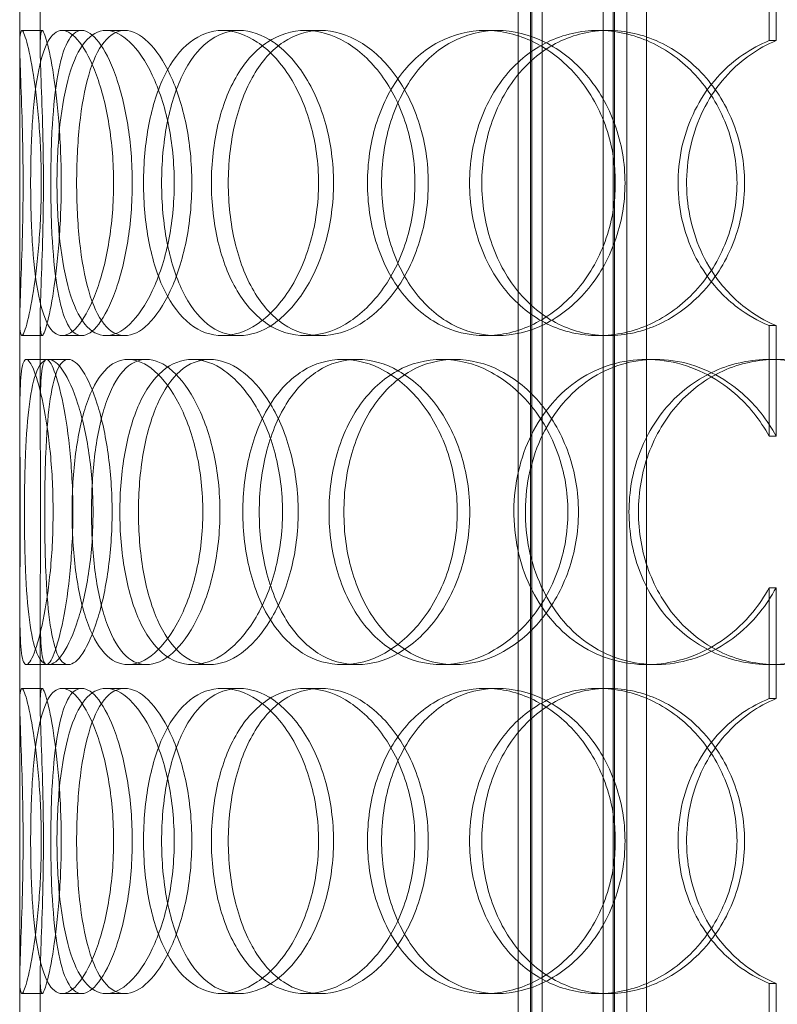
# Model space of a CAD drawing. Units: millimetres. Extents: x 239274 to 356324, y 137549 to 154798.
# Drawn here: x 241407 to 241518, y 145579 to 145724 of the extents above; entities that cross this region are included whole.
import ezdxf

# ---------------------------------------------------------------- set-up
doc = ezdxf.new("R2010")
doc.units = ezdxf.units.MM
doc.linetypes.add('DASHED', pattern=[0])
doc.layers.add('Skrytá (ISO)', color=1, linetype='DASHED', lineweight=18)

msp = doc.modelspace()

# ---------------------------------------------------------------- linework, layer by layer
at = {"layer": 'Skrytá (ISO)', "ltscale": 13.187973}
msp.add_line((241406.8, 145463.49), (241406.8, 146063.49), dxfattribs=at)
at = {"layer": 'Skrytá (ISO)', "ltscale": 12.924213}
for p, q in [((241480.3, 145455.49), (241480.3, 146043.49)), ((241482.1, 145455.49), (241482.1, 146043.49)), ((241482.3, 145455.49), (241482.3, 146043.49)), ((241483.8, 145455.49), (241483.8, 146043.49)), ((241492.8, 145455.49), (241492.8, 146043.49)), ((241494.3, 145455.49), (241494.3, 146043.49)), ((241494.5, 145455.49), (241494.5, 146043.49)), ((241496.3, 145455.49), (241496.3, 146043.49))]:
    msp.add_line(p, q, dxfattribs=at)
at = {"layer": 'Skrytá (ISO)', "ltscale": 12.088975}
for p, q in [((241494.3, 145506.49), (241494.3, 145806.49)), ((241499.2, 145506.49), (241499.2, 145806.49))]:
    msp.add_line(p, q, dxfattribs=at)
at = {"layer": 'Skrytá (ISO)', "ltscale": 1.555376}
for p, q in [((241517.28, 145720.98), (241517.28, 145737.32)), ((241518.3, 145737.32), (241518.3, 145720.98)), ((241517.28, 145662.65), (241517.28, 145678.99)), ((241518.3, 145678.99), (241518.3, 145662.65)), ((241517.28, 145623.98), (241517.28, 145640.32)), ((241518.3, 145640.32), (241518.3, 145623.98)), ((241517.28, 145565.65), (241517.28, 145581.99)), ((241518.3, 145581.99), (241518.3, 145565.65))]:
    msp.add_line(p, q, dxfattribs=at)
at = {"layer": 'Skrytá (ISO)', "ltscale": 1.380149}
for p, q in [((241406.8, 145720.23), (241406.8, 145734.73)), ((241409.8, 145720.23), (241409.8, 145734.73)), ((241406.8, 145665.24), (241406.8, 145679.74)), ((241409.8, 145665.24), (241409.8, 145679.74)), ((241406.8, 145623.23), (241406.8, 145637.73)), ((241409.8, 145623.23), (241409.8, 145637.73)), ((241406.8, 145568.24), (241406.8, 145582.74)), ((241409.8, 145568.24), (241409.8, 145582.74))]:
    msp.add_line(p, q, dxfattribs=at)
at = {"layer": 'Skrytá (ISO)', "ltscale": 0.285466}
for p, q in [((241407.09, 145722.49), (241410.09, 145722.49)), ((241413.03, 145722.49), (241415.92, 145722.49)), ((241419.5, 145722.49), (241422.28, 145722.49)), ((241436.68, 145722.49), (241439.14, 145722.49)), ((241448.91, 145722.49), (241451.15, 145722.49)), ((241475.42, 145722.49), (241477.19, 145722.49)), ((241492.07, 145722.49), (241493.54, 145722.49)), ((241410.09, 145677.49), (241407.09, 145677.49)), ((241415.92, 145677.49), (241413.03, 145677.49)), ((241422.28, 145677.49), (241419.5, 145677.49)), ((241439.14, 145677.49), (241436.68, 145677.49)), ((241451.15, 145677.49), (241448.91, 145677.49)), ((241477.19, 145677.49), (241475.42, 145677.49)), ((241493.54, 145677.49), (241492.07, 145677.49)), ((241407.76, 145673.99), (241410.75, 145673.99)), ((241411.04, 145673.99), (241413.97, 145673.99)), ((241422.76, 145673.99), (241425.48, 145673.99)), ((241432.24, 145673.99), (241434.79, 145673.99)), ((241454.39, 145673.99), (241456.54, 145673.99)), ((241469.03, 145673.99), (241470.92, 145673.99)), ((241499.18, 145673.99), (241500.53, 145673.99)), ((241517.38, 145673.99), (241518.4, 145673.99)), ((241410.75, 145628.99), (241407.76, 145628.99)), ((241413.97, 145628.99), (241411.04, 145628.99)), ((241425.48, 145628.99), (241422.76, 145628.99)), ((241434.79, 145628.99), (241432.24, 145628.99)), ((241456.54, 145628.99), (241454.39, 145628.99)), ((241470.92, 145628.99), (241469.03, 145628.99)), ((241500.53, 145628.99), (241499.18, 145628.99)), ((241518.4, 145628.99), (241517.38, 145628.99)), ((241407.09, 145625.49), (241410.09, 145625.49)), ((241413.03, 145625.49), (241415.92, 145625.49)), ((241419.5, 145625.49), (241422.28, 145625.49)), ((241436.68, 145625.49), (241439.14, 145625.49)), ((241448.91, 145625.49), (241451.15, 145625.49)), ((241475.42, 145625.49), (241477.19, 145625.49)), ((241492.07, 145625.49), (241493.54, 145625.49)), ((241410.09, 145580.49), (241407.09, 145580.49)), ((241415.92, 145580.49), (241413.03, 145580.49)), ((241422.28, 145580.49), (241419.5, 145580.49)), ((241439.14, 145580.49), (241436.68, 145580.49)), ((241451.15, 145580.49), (241448.91, 145580.49)), ((241477.19, 145580.49), (241475.42, 145580.49)), ((241493.54, 145580.49), (241492.07, 145580.49))]:
    msp.add_line(p, q, dxfattribs=at)
at = {"layer": 'Skrytá (ISO)', "ltscale": 11.444738}
for points in [[(241407.29, 145699.99), (241407.29, 145697.04), (241407.24, 145694.1), (241407.09, 145688.66), (241406.99, 145686.16), (241406.84, 145682), (241406.78, 145680.33), (241406.82, 145678.07), (241406.92, 145677.49), (241407.27, 145677.49), (241407.53, 145678.07), (241408.14, 145680.33), (241408.48, 145682), (241409.13, 145686.16), (241409.43, 145688.66), (241409.85, 145694.1), (241409.97, 145697.04), (241409.97, 145702.93), (241409.85, 145705.88), (241409.43, 145711.32), (241409.13, 145713.82), (241408.48, 145717.98), (241408.14, 145719.65), (241407.53, 145721.9), (241407.27, 145722.49), (241406.92, 145722.49), (241406.82, 145721.9), (241406.78, 145719.65), (241406.84, 145717.98), (241406.99, 145713.82), (241407.09, 145711.32), (241407.24, 145705.88), (241407.29, 145702.93), (241407.29, 145699.99)], [(241420.63, 145699.99), (241420.63, 145697.04), (241420.39, 145694.1), (241419.51, 145688.66), (241418.87, 145686.16), (241417.35, 145682), (241416.48, 145680.33), (241414.72, 145678.07), (241413.84, 145677.49), (241412.23, 145677.49), (241411.51, 145678.07), (241410.3, 145680.33), (241409.81, 145682), (241409.07, 145686.16), (241408.81, 145688.66), (241408.47, 145694.1), (241408.4, 145697.04), (241408.4, 145702.93), (241408.47, 145705.88), (241408.81, 145711.32), (241409.07, 145713.82), (241409.81, 145717.98), (241410.3, 145719.65), (241411.51, 145721.9), (241412.23, 145722.49), (241413.84, 145722.49), (241414.72, 145721.9), (241416.48, 145719.65), (241417.35, 145717.98), (241418.87, 145713.82), (241419.51, 145711.32), (241420.39, 145705.88), (241420.63, 145702.93), (241420.63, 145699.99)], [(241412.28, 145699.99), (241412.28, 145697.04), (241412.43, 145694.1), (241413.02, 145688.66), (241413.48, 145686.16), (241414.71, 145682), (241415.48, 145680.33), (241417.31, 145678.07), (241418.37, 145677.49), (241420.64, 145677.49), (241421.85, 145678.07), (241424.21, 145680.33), (241425.35, 145682), (241427.32, 145686.16), (241428.15, 145688.66), (241429.27, 145694.1), (241429.57, 145697.04), (241429.57, 145702.93), (241429.27, 145705.88), (241428.15, 145711.32), (241427.32, 145713.82), (241425.35, 145717.98), (241424.21, 145719.65), (241421.85, 145721.9), (241420.64, 145722.49), (241418.37, 145722.49), (241417.31, 145721.9), (241415.48, 145719.65), (241414.71, 145717.98), (241413.48, 145713.82), (241413.02, 145711.32), (241412.43, 145705.88), (241412.28, 145702.93), (241412.28, 145699.99)], [(241450.84, 145699.99), (241450.84, 145697.04), (241450.44, 145694.1), (241448.92, 145688.66), (241447.8, 145686.16), (241445.09, 145682), (241443.49, 145680.33), (241440.13, 145678.07), (241438.37, 145677.49), (241434.98, 145677.49), (241433.36, 145678.07), (241430.46, 145680.33), (241429.2, 145682), (241427.14, 145686.16), (241426.35, 145688.66), (241425.3, 145694.1), (241425.04, 145697.04), (241425.04, 145702.93), (241425.3, 145705.88), (241426.35, 145711.32), (241427.14, 145713.82), (241429.2, 145717.98), (241430.46, 145719.65), (241433.36, 145721.9), (241434.98, 145722.49), (241438.37, 145722.49), (241440.13, 145721.9), (241443.49, 145719.65), (241445.09, 145717.98), (241447.8, 145713.82), (241448.92, 145711.32), (241450.44, 145705.88), (241450.84, 145702.93), (241450.84, 145699.99)], [(241435.05, 145699.99), (241435.05, 145697.04), (241435.38, 145694.1), (241436.66, 145688.66), (241437.62, 145686.16), (241440.09, 145682), (241441.61, 145680.33), (241445.03, 145678.07), (241446.94, 145677.49), (241450.88, 145677.49), (241452.91, 145678.07), (241456.76, 145680.33), (241458.57, 145682), (241461.65, 145686.16), (241462.9, 145688.66), (241464.61, 145694.1), (241465.06, 145697.04), (241465.06, 145702.93), (241464.61, 145705.88), (241462.9, 145711.32), (241461.65, 145713.82), (241458.57, 145717.98), (241456.76, 145719.65), (241452.91, 145721.9), (241450.88, 145722.49), (241446.94, 145722.49), (241445.03, 145721.9), (241441.61, 145719.65), (241440.09, 145717.98), (241437.62, 145713.82), (241436.66, 145711.32), (241435.38, 145705.88), (241435.05, 145702.93), (241435.05, 145699.99)], [(241494.6, 145699.99), (241494.6, 145697.04), (241494.08, 145694.1), (241492.09, 145688.66), (241490.62, 145686.16), (241487.01, 145682), (241484.86, 145680.33), (241480.27, 145678.07), (241477.82, 145677.49), (241473.02, 145677.49), (241470.67, 145678.07), (241466.42, 145680.33), (241464.51, 145682), (241461.37, 145686.16), (241460.14, 145688.66), (241458.48, 145694.1), (241458.06, 145697.04), (241458.06, 145702.93), (241458.48, 145705.88), (241460.14, 145711.32), (241461.37, 145713.82), (241464.51, 145717.98), (241466.42, 145719.65), (241470.67, 145721.9), (241473.02, 145722.49), (241477.82, 145722.49), (241480.27, 145721.9), (241484.86, 145719.65), (241487.01, 145717.98), (241490.62, 145713.82), (241492.09, 145711.32), (241494.08, 145705.88), (241494.6, 145702.93), (241494.6, 145699.99)], [(241473.11, 145699.99), (241473.11, 145697.04), (241473.58, 145694.1), (241475.4, 145688.66), (241476.76, 145686.16), (241480.21, 145682), (241482.3, 145680.33), (241486.93, 145678.07), (241489.48, 145677.49), (241494.66, 145677.49), (241497.29, 145678.07), (241502.21, 145680.33), (241504.49, 145682), (241508.33, 145686.16), (241509.89, 145688.66), (241511.99, 145694.1), (241512.54, 145697.04), (241512.54, 145702.93), (241511.99, 145705.88), (241509.89, 145711.32), (241508.33, 145713.82), (241504.49, 145717.98), (241502.21, 145719.65), (241497.29, 145721.9), (241494.66, 145722.49), (241489.48, 145722.49), (241486.93, 145721.9), (241482.3, 145719.65), (241480.21, 145717.98), (241476.76, 145713.82), (241475.4, 145711.32), (241473.58, 145705.88), (241473.11, 145702.93), (241473.11, 145699.99)], [(241411.71, 145651.49), (241411.71, 145648.54), (241411.57, 145645.6), (241411.04, 145640.16), (241410.67, 145637.66), (241409.82, 145633.5), (241409.35, 145631.83), (241408.48, 145629.57), (241408.08, 145628.99), (241407.44, 145628.99), (241407.21, 145629.57), (241406.91, 145631.83), (241406.84, 145633.5), (241406.79, 145637.66), (241406.81, 145640.16), (241406.85, 145645.6), (241406.87, 145648.54), (241406.87, 145654.43), (241406.85, 145657.38), (241406.81, 145662.82), (241406.79, 145665.32), (241406.84, 145669.48), (241406.91, 145671.15), (241407.21, 145673.4), (241407.44, 145673.99), (241408.08, 145673.99), (241408.48, 145673.4), (241409.35, 145671.15), (241409.82, 145669.48), (241410.67, 145665.32), (241411.04, 145662.82), (241411.57, 145657.38), (241411.71, 145654.43), (241411.71, 145651.49)], [(241407.48, 145651.49), (241407.48, 145648.54), (241407.53, 145645.6), (241407.76, 145640.16), (241407.94, 145637.66), (241408.48, 145633.5), (241408.85, 145631.83), (241409.8, 145629.57), (241410.38, 145628.99), (241411.71, 145628.99), (241412.45, 145629.57), (241413.96, 145631.83), (241414.71, 145633.5), (241416.04, 145637.66), (241416.61, 145640.16), (241417.39, 145645.6), (241417.6, 145648.54), (241417.6, 145654.43), (241417.39, 145657.38), (241416.61, 145662.82), (241416.04, 145665.32), (241414.71, 145669.48), (241413.96, 145671.15), (241412.45, 145673.4), (241411.71, 145673.99), (241410.38, 145673.99), (241409.8, 145673.4), (241408.85, 145671.15), (241408.48, 145669.48), (241407.94, 145665.32), (241407.76, 145662.82), (241407.53, 145657.38), (241407.48, 145654.43), (241407.48, 145651.49)], [(241433.79, 145651.49), (241433.79, 145648.54), (241433.47, 145645.6), (241432.25, 145640.16), (241431.36, 145637.66), (241429.21, 145633.5), (241427.96, 145631.83), (241425.37, 145629.57), (241424.03, 145628.99), (241421.49, 145628.99), (241420.3, 145629.57), (241418.23, 145631.83), (241417.34, 145633.5), (241415.92, 145637.66), (241415.39, 145640.16), (241414.68, 145645.6), (241414.51, 145648.54), (241414.51, 145654.43), (241414.68, 145657.38), (241415.39, 145662.82), (241415.92, 145665.32), (241417.34, 145669.48), (241418.23, 145671.15), (241420.3, 145673.4), (241421.49, 145673.99), (241424.03, 145673.99), (241425.37, 145673.4), (241427.96, 145671.15), (241429.21, 145669.48), (241431.36, 145665.32), (241432.25, 145662.82), (241433.47, 145657.38), (241433.79, 145654.43), (241433.79, 145651.49)], [(241421.55, 145651.49), (241421.55, 145648.54), (241421.79, 145645.6), (241422.75, 145640.16), (241423.46, 145637.66), (241425.34, 145633.5), (241426.5, 145631.83), (241429.17, 145629.57), (241430.67, 145628.99), (241433.82, 145628.99), (241435.46, 145629.57), (241438.61, 145631.83), (241440.11, 145633.5), (241442.67, 145637.66), (241443.72, 145640.16), (241445.16, 145645.6), (241445.54, 145648.54), (241445.54, 145654.43), (241445.16, 145657.38), (241443.72, 145662.82), (241442.67, 145665.32), (241440.11, 145669.48), (241438.61, 145671.15), (241435.46, 145673.4), (241433.82, 145673.99), (241430.67, 145673.99), (241429.17, 145673.4), (241426.5, 145671.15), (241425.34, 145669.48), (241423.46, 145665.32), (241422.75, 145662.82), (241421.79, 145657.38), (241421.55, 145654.43), (241421.55, 145651.49)], [(241471.3, 145651.49), (241471.3, 145648.54), (241470.83, 145645.6), (241469.05, 145640.16), (241467.74, 145637.66), (241464.53, 145633.5), (241462.63, 145631.83), (241458.6, 145629.57), (241456.47, 145628.99), (241452.32, 145628.99), (241450.3, 145629.57), (241446.68, 145631.83), (241445.07, 145633.5), (241442.43, 145637.66), (241441.41, 145640.16), (241440.04, 145645.6), (241439.69, 145648.54), (241439.69, 145654.43), (241440.04, 145657.38), (241441.41, 145662.82), (241442.43, 145665.32), (241445.07, 145669.48), (241446.68, 145671.15), (241450.3, 145673.4), (241452.32, 145673.99), (241456.47, 145673.99), (241458.6, 145673.4), (241462.63, 145671.15), (241464.53, 145669.48), (241467.74, 145665.32), (241469.05, 145662.82), (241470.83, 145657.38), (241471.3, 145654.43), (241471.3, 145651.49)], [(241452.39, 145651.49), (241452.39, 145648.54), (241452.8, 145645.6), (241454.37, 145640.16), (241455.55, 145637.66), (241458.55, 145633.5), (241460.38, 145631.83), (241464.46, 145629.57), (241466.72, 145628.99), (241471.35, 145628.99), (241473.71, 145629.57), (241478.15, 145631.83), (241480.23, 145633.5), (241483.74, 145637.66), (241485.16, 145640.16), (241487.1, 145645.6), (241487.61, 145648.54), (241487.61, 145654.43), (241487.1, 145657.38), (241485.16, 145662.82), (241483.74, 145665.32), (241480.23, 145669.48), (241478.15, 145671.15), (241473.71, 145673.4), (241471.35, 145673.99), (241466.72, 145673.99), (241464.46, 145673.4), (241460.38, 145671.15), (241458.55, 145669.48), (241455.55, 145665.32), (241454.37, 145662.82), (241452.8, 145657.38), (241452.39, 145654.43), (241452.39, 145651.49)], [(241496.61, 145651.49), (241496.61, 145648.54), (241497.14, 145645.6), (241499.16, 145640.16), (241500.67, 145637.66), (241504.46, 145633.5), (241506.76, 145631.83), (241511.82, 145629.57), (241514.58, 145628.99), (241520.17, 145628.99), (241523, 145629.57), (241528.25, 145631.83), (241530.68, 145633.5), (241534.75, 145637.66), (241536.39, 145640.16), (241538.61, 145645.6), (241539.19, 145648.54), (241539.19, 145654.43), (241538.61, 145657.38), (241536.39, 145662.82), (241534.75, 145665.32), (241530.68, 145669.48), (241528.25, 145671.15), (241523, 145673.4), (241520.17, 145673.99), (241514.58, 145673.99), (241511.82, 145673.4), (241506.76, 145671.15), (241504.46, 145669.48), (241500.67, 145665.32), (241499.16, 145662.82), (241497.14, 145657.38), (241496.61, 145654.43), (241496.61, 145651.49)], [(241407.29, 145602.99), (241407.29, 145600.04), (241407.24, 145597.1), (241407.09, 145591.66), (241406.99, 145589.16), (241406.84, 145585), (241406.78, 145583.33), (241406.82, 145581.07), (241406.92, 145580.49), (241407.27, 145580.49), (241407.53, 145581.07), (241408.14, 145583.33), (241408.48, 145585), (241409.13, 145589.16), (241409.43, 145591.66), (241409.85, 145597.1), (241409.97, 145600.04), (241409.97, 145605.93), (241409.85, 145608.88), (241409.43, 145614.32), (241409.13, 145616.82), (241408.48, 145620.98), (241408.14, 145622.65), (241407.53, 145624.9), (241407.27, 145625.49), (241406.92, 145625.49), (241406.82, 145624.9), (241406.78, 145622.65), (241406.84, 145620.98), (241406.99, 145616.82), (241407.09, 145614.32), (241407.24, 145608.88), (241407.29, 145605.93), (241407.29, 145602.99)], [(241420.63, 145602.99), (241420.63, 145600.04), (241420.39, 145597.1), (241419.51, 145591.66), (241418.87, 145589.16), (241417.35, 145585), (241416.48, 145583.33), (241414.72, 145581.07), (241413.84, 145580.49), (241412.23, 145580.49), (241411.51, 145581.07), (241410.3, 145583.33), (241409.81, 145585), (241409.07, 145589.16), (241408.81, 145591.66), (241408.47, 145597.1), (241408.4, 145600.04), (241408.4, 145605.93), (241408.47, 145608.88), (241408.81, 145614.32), (241409.07, 145616.82), (241409.81, 145620.98), (241410.3, 145622.65), (241411.51, 145624.9), (241412.23, 145625.49), (241413.84, 145625.49), (241414.72, 145624.9), (241416.48, 145622.65), (241417.35, 145620.98), (241418.87, 145616.82), (241419.51, 145614.32), (241420.39, 145608.88), (241420.63, 145605.93), (241420.63, 145602.99)], [(241412.28, 145602.99), (241412.28, 145600.04), (241412.43, 145597.1), (241413.02, 145591.66), (241413.48, 145589.16), (241414.71, 145585), (241415.48, 145583.33), (241417.31, 145581.07), (241418.37, 145580.49), (241420.64, 145580.49), (241421.85, 145581.07), (241424.21, 145583.33), (241425.35, 145585), (241427.32, 145589.16), (241428.15, 145591.66), (241429.27, 145597.1), (241429.57, 145600.04), (241429.57, 145605.93), (241429.27, 145608.88), (241428.15, 145614.32), (241427.32, 145616.82), (241425.35, 145620.98), (241424.21, 145622.65), (241421.85, 145624.9), (241420.64, 145625.49), (241418.37, 145625.49), (241417.31, 145624.9), (241415.48, 145622.65), (241414.71, 145620.98), (241413.48, 145616.82), (241413.02, 145614.32), (241412.43, 145608.88), (241412.28, 145605.93), (241412.28, 145602.99)], [(241450.84, 145602.99), (241450.84, 145600.04), (241450.44, 145597.1), (241448.92, 145591.66), (241447.8, 145589.16), (241445.09, 145585), (241443.49, 145583.33), (241440.13, 145581.07), (241438.37, 145580.49), (241434.98, 145580.49), (241433.36, 145581.07), (241430.46, 145583.33), (241429.2, 145585), (241427.14, 145589.16), (241426.35, 145591.66), (241425.3, 145597.1), (241425.04, 145600.04), (241425.04, 145605.93), (241425.3, 145608.88), (241426.35, 145614.32), (241427.14, 145616.82), (241429.2, 145620.98), (241430.46, 145622.65), (241433.36, 145624.9), (241434.98, 145625.49), (241438.37, 145625.49), (241440.13, 145624.9), (241443.49, 145622.65), (241445.09, 145620.98), (241447.8, 145616.82), (241448.92, 145614.32), (241450.44, 145608.88), (241450.84, 145605.93), (241450.84, 145602.99)], [(241435.05, 145602.99), (241435.05, 145600.04), (241435.38, 145597.1), (241436.66, 145591.66), (241437.62, 145589.16), (241440.09, 145585), (241441.61, 145583.33), (241445.03, 145581.07), (241446.94, 145580.49), (241450.88, 145580.49), (241452.91, 145581.07), (241456.76, 145583.33), (241458.57, 145585), (241461.65, 145589.16), (241462.9, 145591.66), (241464.61, 145597.1), (241465.06, 145600.04), (241465.06, 145605.93), (241464.61, 145608.88), (241462.9, 145614.32), (241461.65, 145616.82), (241458.57, 145620.98), (241456.76, 145622.65), (241452.91, 145624.9), (241450.88, 145625.49), (241446.94, 145625.49), (241445.03, 145624.9), (241441.61, 145622.65), (241440.09, 145620.98), (241437.62, 145616.82), (241436.66, 145614.32), (241435.38, 145608.88), (241435.05, 145605.93), (241435.05, 145602.99)], [(241494.6, 145602.99), (241494.6, 145600.04), (241494.08, 145597.1), (241492.09, 145591.66), (241490.62, 145589.16), (241487.01, 145585), (241484.86, 145583.33), (241480.27, 145581.07), (241477.82, 145580.49), (241473.02, 145580.49), (241470.67, 145581.07), (241466.42, 145583.33), (241464.51, 145585), (241461.37, 145589.16), (241460.14, 145591.66), (241458.48, 145597.1), (241458.06, 145600.04), (241458.06, 145605.93), (241458.48, 145608.88), (241460.14, 145614.32), (241461.37, 145616.82), (241464.51, 145620.98), (241466.42, 145622.65), (241470.67, 145624.9), (241473.02, 145625.49), (241477.82, 145625.49), (241480.27, 145624.9), (241484.86, 145622.65), (241487.01, 145620.98), (241490.62, 145616.82), (241492.09, 145614.32), (241494.08, 145608.88), (241494.6, 145605.93), (241494.6, 145602.99)], [(241473.11, 145602.99), (241473.11, 145600.04), (241473.58, 145597.1), (241475.4, 145591.66), (241476.76, 145589.16), (241480.21, 145585), (241482.3, 145583.33), (241486.93, 145581.07), (241489.48, 145580.49), (241494.66, 145580.49), (241497.29, 145581.07), (241502.21, 145583.33), (241504.49, 145585), (241508.33, 145589.16), (241509.89, 145591.66), (241511.99, 145597.1), (241512.54, 145600.04), (241512.54, 145605.93), (241511.99, 145608.88), (241509.89, 145614.32), (241508.33, 145616.82), (241504.49, 145620.98), (241502.21, 145622.65), (241497.29, 145624.9), (241494.66, 145625.49), (241489.48, 145625.49), (241486.93, 145624.9), (241482.3, 145622.65), (241480.21, 145620.98), (241476.76, 145616.82), (241475.4, 145614.32), (241473.58, 145608.88), (241473.11, 145605.93), (241473.11, 145602.99)]]:
    msp.add_open_spline(points, degree=3, knots=[-1, -1, -1, -1, -0.9375, -0.9375, -0.875, -0.875, -0.8125, -0.8125, -0.75, -0.75, -0.6875, -0.6875, -0.625, -0.625, -0.5625, -0.5625, -0.5, -0.5, -0.4375, -0.4375, -0.375, -0.375, -0.3125, -0.3125, -0.25, -0.25, -0.1875, -0.1875, -0.125, -0.125, -0.0625, -0.0625, 0, 0, 0, 0], dxfattribs=at)
at = {"layer": 'Skrytá (ISO)', "ltscale": 11.341788}
for points in [[(241410.28, 145699.99), (241410.28, 145702.93), (241410.23, 145705.88), (241410.09, 145711.32), (241409.99, 145713.82), (241409.84, 145717.98), (241409.79, 145719.65), (241409.82, 145721.9), (241409.92, 145722.49), (241410.26, 145722.49), (241410.51, 145721.9), (241411.11, 145719.65), (241411.45, 145717.98), (241412.09, 145713.82), (241412.38, 145711.32), (241412.79, 145705.88), (241412.91, 145702.93), (241412.91, 145697.04), (241412.79, 145694.1), (241412.38, 145688.66), (241412.09, 145686.16), (241411.45, 145682), (241411.11, 145680.33), (241410.51, 145678.07), (241410.26, 145677.49), (241409.92, 145677.49), (241409.82, 145678.07), (241409.79, 145680.33), (241409.84, 145682), (241409.99, 145686.16), (241410.09, 145688.66), (241410.23, 145694.1), (241410.28, 145697.04), (241410.28, 145699.99)], [(241423.38, 145699.99), (241423.38, 145702.93), (241423.15, 145705.88), (241422.28, 145711.32), (241421.65, 145713.82), (241420.16, 145717.98), (241419.3, 145719.65), (241417.58, 145721.9), (241416.71, 145722.49), (241415.13, 145722.49), (241414.42, 145721.9), (241413.24, 145719.65), (241412.76, 145717.98), (241412.03, 145713.82), (241411.77, 145711.32), (241411.44, 145705.88), (241411.37, 145702.93), (241411.37, 145697.04), (241411.44, 145694.1), (241411.77, 145688.66), (241412.03, 145686.16), (241412.76, 145682), (241413.24, 145680.33), (241414.42, 145678.07), (241415.13, 145677.49), (241416.71, 145677.49), (241417.58, 145678.07), (241419.3, 145680.33), (241420.16, 145682), (241421.65, 145686.16), (241422.28, 145688.66), (241423.15, 145694.1), (241423.38, 145697.04), (241423.38, 145699.99)], [(241415.18, 145699.99), (241415.18, 145702.93), (241415.32, 145705.88), (241415.91, 145711.32), (241416.36, 145713.82), (241417.56, 145717.98), (241418.32, 145719.65), (241420.12, 145721.9), (241421.16, 145722.49), (241423.39, 145722.49), (241424.58, 145721.9), (241426.9, 145719.65), (241428.02, 145717.98), (241429.96, 145713.82), (241430.76, 145711.32), (241431.87, 145705.88), (241432.16, 145702.93), (241432.16, 145697.04), (241431.87, 145694.1), (241430.76, 145688.66), (241429.96, 145686.16), (241428.02, 145682), (241426.9, 145680.33), (241424.58, 145678.07), (241423.39, 145677.49), (241421.16, 145677.49), (241420.12, 145678.07), (241418.32, 145680.33), (241417.56, 145682), (241416.36, 145686.16), (241415.91, 145688.66), (241415.32, 145694.1), (241415.18, 145697.04), (241415.18, 145699.99)], [(241453.05, 145699.99), (241453.05, 145702.93), (241452.66, 145705.88), (241451.16, 145711.32), (241450.07, 145713.82), (241447.4, 145717.98), (241445.83, 145719.65), (241442.53, 145721.9), (241440.8, 145722.49), (241437.48, 145722.49), (241435.88, 145721.9), (241433.04, 145719.65), (241431.8, 145717.98), (241429.78, 145713.82), (241429, 145711.32), (241427.97, 145705.88), (241427.71, 145702.93), (241427.71, 145697.04), (241427.97, 145694.1), (241429, 145688.66), (241429.78, 145686.16), (241431.8, 145682), (241433.04, 145680.33), (241435.88, 145678.07), (241437.48, 145677.49), (241440.8, 145677.49), (241442.53, 145678.07), (241445.83, 145680.33), (241447.4, 145682), (241450.07, 145686.16), (241451.16, 145688.66), (241452.66, 145694.1), (241453.05, 145697.04), (241453.05, 145699.99)], [(241437.54, 145699.99), (241437.54, 145702.93), (241437.86, 145705.88), (241439.13, 145711.32), (241440.07, 145713.82), (241442.49, 145717.98), (241443.98, 145719.65), (241447.34, 145721.9), (241449.22, 145722.49), (241453.09, 145722.49), (241455.08, 145721.9), (241458.86, 145719.65), (241460.64, 145717.98), (241463.66, 145713.82), (241464.9, 145711.32), (241466.58, 145705.88), (241467.02, 145702.93), (241467.02, 145697.04), (241466.58, 145694.1), (241464.9, 145688.66), (241463.66, 145686.16), (241460.64, 145682), (241458.86, 145680.33), (241455.08, 145678.07), (241453.09, 145677.49), (241449.22, 145677.49), (241447.34, 145678.07), (241443.98, 145680.33), (241442.49, 145682), (241440.07, 145686.16), (241439.13, 145688.66), (241437.86, 145694.1), (241437.54, 145697.04), (241437.54, 145699.99)], [(241496.03, 145699.99), (241496.03, 145702.93), (241495.51, 145705.88), (241493.56, 145711.32), (241492.12, 145713.82), (241488.57, 145717.98), (241486.46, 145719.65), (241481.95, 145721.9), (241479.55, 145722.49), (241474.84, 145722.49), (241472.53, 145721.9), (241468.35, 145719.65), (241466.47, 145717.98), (241463.39, 145713.82), (241462.18, 145711.32), (241460.56, 145705.88), (241460.14, 145702.93), (241460.14, 145697.04), (241460.56, 145694.1), (241462.18, 145688.66), (241463.39, 145686.16), (241466.47, 145682), (241468.35, 145680.33), (241472.53, 145678.07), (241474.84, 145677.49), (241479.55, 145677.49), (241481.95, 145678.07), (241486.46, 145680.33), (241488.57, 145682), (241492.12, 145686.16), (241493.56, 145688.66), (241495.51, 145694.1), (241496.03, 145697.04), (241496.03, 145699.99)], [(241474.92, 145699.99), (241474.92, 145702.93), (241475.38, 145705.88), (241477.17, 145711.32), (241478.51, 145713.82), (241481.89, 145717.98), (241483.94, 145719.65), (241488.5, 145721.9), (241491, 145722.49), (241496.09, 145722.49), (241498.67, 145721.9), (241503.5, 145719.65), (241505.74, 145717.98), (241509.52, 145713.82), (241511.04, 145711.32), (241513.11, 145705.88), (241513.65, 145702.93), (241513.65, 145697.04), (241513.11, 145694.1), (241511.04, 145688.66), (241509.52, 145686.16), (241505.74, 145682), (241503.5, 145680.33), (241498.67, 145678.07), (241496.09, 145677.49), (241491, 145677.49), (241488.5, 145678.07), (241483.94, 145680.33), (241481.89, 145682), (241478.51, 145686.16), (241477.17, 145688.66), (241475.38, 145694.1), (241474.92, 145697.04), (241474.92, 145699.99)], [(241414.63, 145651.49), (241414.63, 145654.43), (241414.48, 145657.38), (241413.97, 145662.82), (241413.6, 145665.32), (241412.77, 145669.48), (241412.31, 145671.15), (241411.45, 145673.4), (241411.06, 145673.99), (241410.43, 145673.99), (241410.2, 145673.4), (241409.9, 145671.15), (241409.83, 145669.48), (241409.79, 145665.32), (241409.81, 145662.82), (241409.85, 145657.38), (241409.87, 145654.43), (241409.87, 145648.54), (241409.85, 145645.6), (241409.81, 145640.16), (241409.79, 145637.66), (241409.83, 145633.5), (241409.9, 145631.83), (241410.2, 145629.57), (241410.43, 145628.99), (241411.06, 145628.99), (241411.45, 145629.57), (241412.31, 145631.83), (241412.77, 145633.5), (241413.6, 145637.66), (241413.97, 145640.16), (241414.48, 145645.6), (241414.63, 145648.54), (241414.63, 145651.49)], [(241410.47, 145651.49), (241410.47, 145654.43), (241410.52, 145657.38), (241410.74, 145662.82), (241410.92, 145665.32), (241411.45, 145669.48), (241411.81, 145671.15), (241412.74, 145673.4), (241413.31, 145673.99), (241414.62, 145673.99), (241415.35, 145673.4), (241416.83, 145671.15), (241417.57, 145669.48), (241418.88, 145665.32), (241419.43, 145662.82), (241420.2, 145657.38), (241420.41, 145654.43), (241420.41, 145648.54), (241420.2, 145645.6), (241419.43, 145640.16), (241418.88, 145637.66), (241417.57, 145633.5), (241416.83, 145631.83), (241415.35, 145629.57), (241414.62, 145628.99), (241413.31, 145628.99), (241412.74, 145629.57), (241411.81, 145631.83), (241411.45, 145633.5), (241410.92, 145637.66), (241410.74, 145640.16), (241410.52, 145645.6), (241410.47, 145648.54), (241410.47, 145651.49)], [(241436.31, 145651.49), (241436.31, 145654.43), (241435.99, 145657.38), (241434.8, 145662.82), (241433.92, 145665.32), (241431.81, 145669.48), (241430.58, 145671.15), (241428.04, 145673.4), (241426.72, 145673.99), (241424.23, 145673.99), (241423.06, 145673.4), (241421.02, 145671.15), (241420.15, 145669.48), (241418.76, 145665.32), (241418.23, 145662.82), (241417.54, 145657.38), (241417.37, 145654.43), (241417.37, 145648.54), (241417.54, 145645.6), (241418.23, 145640.16), (241418.76, 145637.66), (241420.15, 145633.5), (241421.02, 145631.83), (241423.06, 145629.57), (241424.23, 145628.99), (241426.72, 145628.99), (241428.04, 145629.57), (241430.58, 145631.83), (241431.81, 145633.5), (241433.92, 145637.66), (241434.8, 145640.16), (241435.99, 145645.6), (241436.31, 145648.54), (241436.31, 145651.49)], [(241424.29, 145651.49), (241424.29, 145654.43), (241424.53, 145657.38), (241425.46, 145662.82), (241426.17, 145665.32), (241428.01, 145669.48), (241429.15, 145671.15), (241431.76, 145673.4), (241433.24, 145673.99), (241436.33, 145673.99), (241437.95, 145673.4), (241441.04, 145671.15), (241442.51, 145669.48), (241445.02, 145665.32), (241446.06, 145662.82), (241447.47, 145657.38), (241447.84, 145654.43), (241447.84, 145648.54), (241447.47, 145645.6), (241446.06, 145640.16), (241445.02, 145637.66), (241442.51, 145633.5), (241441.04, 145631.83), (241437.95, 145629.57), (241436.33, 145628.99), (241433.24, 145628.99), (241431.76, 145629.57), (241429.15, 145631.83), (241428.01, 145633.5), (241426.17, 145637.66), (241425.46, 145640.16), (241424.53, 145645.6), (241424.29, 145648.54), (241424.29, 145651.49)], [(241473.14, 145651.49), (241473.14, 145654.43), (241472.68, 145657.38), (241470.93, 145662.82), (241469.65, 145665.32), (241466.5, 145669.48), (241464.63, 145671.15), (241460.67, 145673.4), (241458.58, 145673.99), (241454.5, 145673.99), (241452.52, 145673.4), (241448.96, 145671.15), (241447.38, 145669.48), (241444.8, 145665.32), (241443.79, 145662.82), (241442.44, 145657.38), (241442.1, 145654.43), (241442.1, 145648.54), (241442.44, 145645.6), (241443.79, 145640.16), (241444.8, 145637.66), (241447.38, 145633.5), (241448.96, 145631.83), (241452.52, 145629.57), (241454.5, 145628.99), (241458.58, 145628.99), (241460.67, 145629.57), (241464.63, 145631.83), (241466.5, 145633.5), (241469.65, 145637.66), (241470.93, 145640.16), (241472.68, 145645.6), (241473.14, 145648.54), (241473.14, 145651.49)], [(241454.58, 145651.49), (241454.58, 145654.43), (241454.97, 145657.38), (241456.52, 145662.82), (241457.68, 145665.32), (241460.62, 145669.48), (241462.42, 145671.15), (241466.43, 145673.4), (241468.65, 145673.99), (241473.19, 145673.99), (241475.51, 145673.4), (241479.88, 145671.15), (241481.92, 145669.48), (241485.36, 145665.32), (241486.76, 145662.82), (241488.66, 145657.38), (241489.16, 145654.43), (241489.16, 145648.54), (241488.66, 145645.6), (241486.76, 145640.16), (241485.36, 145637.66), (241481.92, 145633.5), (241479.88, 145631.83), (241475.51, 145629.57), (241473.19, 145628.99), (241468.65, 145628.99), (241466.43, 145629.57), (241462.42, 145631.83), (241460.62, 145633.5), (241457.68, 145637.66), (241456.52, 145640.16), (241454.97, 145645.6), (241454.58, 145648.54), (241454.58, 145651.49)], [(241498.01, 145651.49), (241498.01, 145654.43), (241498.52, 145657.38), (241500.51, 145662.82), (241501.99, 145665.32), (241505.72, 145669.48), (241507.97, 145671.15), (241512.94, 145673.4), (241515.65, 145673.99), (241521.14, 145673.99), (241523.92, 145673.4), (241529.08, 145671.15), (241531.46, 145669.48), (241535.46, 145665.32), (241537.07, 145662.82), (241539.25, 145657.38), (241539.82, 145654.43), (241539.82, 145648.54), (241539.25, 145645.6), (241537.07, 145640.16), (241535.46, 145637.66), (241531.46, 145633.5), (241529.08, 145631.83), (241523.92, 145629.57), (241521.14, 145628.99), (241515.65, 145628.99), (241512.94, 145629.57), (241507.97, 145631.83), (241505.72, 145633.5), (241501.99, 145637.66), (241500.51, 145640.16), (241498.52, 145645.6), (241498.01, 145648.54), (241498.01, 145651.49)], [(241410.28, 145602.99), (241410.28, 145605.93), (241410.23, 145608.88), (241410.09, 145614.32), (241409.99, 145616.82), (241409.84, 145620.98), (241409.79, 145622.65), (241409.82, 145624.9), (241409.92, 145625.49), (241410.26, 145625.49), (241410.51, 145624.9), (241411.11, 145622.65), (241411.45, 145620.98), (241412.09, 145616.82), (241412.38, 145614.32), (241412.79, 145608.88), (241412.91, 145605.93), (241412.91, 145600.04), (241412.79, 145597.1), (241412.38, 145591.66), (241412.09, 145589.16), (241411.45, 145585), (241411.11, 145583.33), (241410.51, 145581.07), (241410.26, 145580.49), (241409.92, 145580.49), (241409.82, 145581.07), (241409.79, 145583.33), (241409.84, 145585), (241409.99, 145589.16), (241410.09, 145591.66), (241410.23, 145597.1), (241410.28, 145600.04), (241410.28, 145602.99)], [(241423.38, 145602.99), (241423.38, 145605.93), (241423.15, 145608.88), (241422.28, 145614.32), (241421.65, 145616.82), (241420.16, 145620.98), (241419.3, 145622.65), (241417.58, 145624.9), (241416.71, 145625.49), (241415.13, 145625.49), (241414.42, 145624.9), (241413.24, 145622.65), (241412.76, 145620.98), (241412.03, 145616.82), (241411.77, 145614.32), (241411.44, 145608.88), (241411.37, 145605.93), (241411.37, 145600.04), (241411.44, 145597.1), (241411.77, 145591.66), (241412.03, 145589.16), (241412.76, 145585), (241413.24, 145583.33), (241414.42, 145581.07), (241415.13, 145580.49), (241416.71, 145580.49), (241417.58, 145581.07), (241419.3, 145583.33), (241420.16, 145585), (241421.65, 145589.16), (241422.28, 145591.66), (241423.15, 145597.1), (241423.38, 145600.04), (241423.38, 145602.99)], [(241415.18, 145602.99), (241415.18, 145605.93), (241415.32, 145608.88), (241415.91, 145614.32), (241416.36, 145616.82), (241417.56, 145620.98), (241418.32, 145622.65), (241420.12, 145624.9), (241421.16, 145625.49), (241423.39, 145625.49), (241424.58, 145624.9), (241426.9, 145622.65), (241428.02, 145620.98), (241429.96, 145616.82), (241430.76, 145614.32), (241431.87, 145608.88), (241432.16, 145605.93), (241432.16, 145600.04), (241431.87, 145597.1), (241430.76, 145591.66), (241429.96, 145589.16), (241428.02, 145585), (241426.9, 145583.33), (241424.58, 145581.07), (241423.39, 145580.49), (241421.16, 145580.49), (241420.12, 145581.07), (241418.32, 145583.33), (241417.56, 145585), (241416.36, 145589.16), (241415.91, 145591.66), (241415.32, 145597.1), (241415.18, 145600.04), (241415.18, 145602.99)], [(241453.05, 145602.99), (241453.05, 145605.93), (241452.66, 145608.88), (241451.16, 145614.32), (241450.07, 145616.82), (241447.4, 145620.98), (241445.83, 145622.65), (241442.53, 145624.9), (241440.8, 145625.49), (241437.48, 145625.49), (241435.88, 145624.9), (241433.04, 145622.65), (241431.8, 145620.98), (241429.78, 145616.82), (241429, 145614.32), (241427.97, 145608.88), (241427.71, 145605.93), (241427.71, 145600.04), (241427.97, 145597.1), (241429, 145591.66), (241429.78, 145589.16), (241431.8, 145585), (241433.04, 145583.33), (241435.88, 145581.07), (241437.48, 145580.49), (241440.8, 145580.49), (241442.53, 145581.07), (241445.83, 145583.33), (241447.4, 145585), (241450.07, 145589.16), (241451.16, 145591.66), (241452.66, 145597.1), (241453.05, 145600.04), (241453.05, 145602.99)], [(241437.54, 145602.99), (241437.54, 145605.93), (241437.86, 145608.88), (241439.13, 145614.32), (241440.07, 145616.82), (241442.49, 145620.98), (241443.98, 145622.65), (241447.34, 145624.9), (241449.22, 145625.49), (241453.09, 145625.49), (241455.08, 145624.9), (241458.86, 145622.65), (241460.64, 145620.98), (241463.66, 145616.82), (241464.9, 145614.32), (241466.58, 145608.88), (241467.02, 145605.93), (241467.02, 145600.04), (241466.58, 145597.1), (241464.9, 145591.66), (241463.66, 145589.16), (241460.64, 145585), (241458.86, 145583.33), (241455.08, 145581.07), (241453.09, 145580.49), (241449.22, 145580.49), (241447.34, 145581.07), (241443.98, 145583.33), (241442.49, 145585), (241440.07, 145589.16), (241439.13, 145591.66), (241437.86, 145597.1), (241437.54, 145600.04), (241437.54, 145602.99)], [(241496.03, 145602.99), (241496.03, 145605.93), (241495.51, 145608.88), (241493.56, 145614.32), (241492.12, 145616.82), (241488.57, 145620.98), (241486.46, 145622.65), (241481.95, 145624.9), (241479.55, 145625.49), (241474.84, 145625.49), (241472.53, 145624.9), (241468.35, 145622.65), (241466.47, 145620.98), (241463.39, 145616.82), (241462.18, 145614.32), (241460.56, 145608.88), (241460.14, 145605.93), (241460.14, 145600.04), (241460.56, 145597.1), (241462.18, 145591.66), (241463.39, 145589.16), (241466.47, 145585), (241468.35, 145583.33), (241472.53, 145581.07), (241474.84, 145580.49), (241479.55, 145580.49), (241481.95, 145581.07), (241486.46, 145583.33), (241488.57, 145585), (241492.12, 145589.16), (241493.56, 145591.66), (241495.51, 145597.1), (241496.03, 145600.04), (241496.03, 145602.99)], [(241474.92, 145602.99), (241474.92, 145605.93), (241475.38, 145608.88), (241477.17, 145614.32), (241478.51, 145616.82), (241481.89, 145620.98), (241483.94, 145622.65), (241488.5, 145624.9), (241491, 145625.49), (241496.09, 145625.49), (241498.67, 145624.9), (241503.5, 145622.65), (241505.74, 145620.98), (241509.52, 145616.82), (241511.04, 145614.32), (241513.11, 145608.88), (241513.65, 145605.93), (241513.65, 145600.04), (241513.11, 145597.1), (241511.04, 145591.66), (241509.52, 145589.16), (241505.74, 145585), (241503.5, 145583.33), (241498.67, 145581.07), (241496.09, 145580.49), (241491, 145580.49), (241488.5, 145581.07), (241483.94, 145583.33), (241481.89, 145585), (241478.51, 145589.16), (241477.17, 145591.66), (241475.38, 145597.1), (241474.92, 145600.04), (241474.92, 145602.99)]]:
    msp.add_open_spline(points, degree=3, knots=[0, 0, 0, 0, 0.0625, 0.0625, 0.125, 0.125, 0.1875, 0.1875, 0.25, 0.25, 0.3125, 0.3125, 0.375, 0.375, 0.4375, 0.4375, 0.5, 0.5, 0.5625, 0.5625, 0.625, 0.625, 0.6875, 0.6875, 0.75, 0.75, 0.8125, 0.8125, 0.875, 0.875, 0.9375, 0.9375, 1, 1, 1, 1], dxfattribs=at)
at = {"layer": 'Skrytá (ISO)', "ltscale": 5.169509}
for points in [[(241517.28, 145678.99), (241515.62, 145679.67), (241514.06, 145680.56), (241510.8, 145683.02), (241509.2, 145684.71), (241505.92, 145689.51), (241504.62, 145692.9), (241503.58, 145699.96), (241503.85, 145703.62), (241505.9, 145710.42), (241507.69, 145713.54), (241512.1, 145718.19), (241514.57, 145719.88), (241517.28, 145720.98)], [(241517.28, 145581.99), (241515.62, 145582.67), (241514.06, 145583.56), (241510.8, 145586.02), (241509.2, 145587.71), (241505.92, 145592.51), (241504.62, 145595.9), (241503.58, 145602.96), (241503.85, 145606.62), (241505.9, 145613.42), (241507.69, 145616.54), (241512.1, 145621.19), (241514.57, 145622.88), (241517.28, 145623.98)]]:
    msp.add_open_spline(points, degree=3, knots=[-0.9731917, -0.9731917, -0.9731917, -0.9731917, -0.875, -0.875, -0.75, -0.75, -0.5625, -0.5625, -0.375, -0.375, -0.1875, -0.1875, -0.0268083, -0.0268083, -0.0268083, -0.0268083], dxfattribs=at)
at = {"layer": 'Skrytá (ISO)', "ltscale": 5.135935}
for points in [[(241518.3, 145720.98), (241515.64, 145719.88), (241513.21, 145718.19), (241508.88, 145713.54), (241507.12, 145710.42), (241505.11, 145703.62), (241504.85, 145699.96), (241505.87, 145692.9), (241507.15, 145689.51), (241510.36, 145684.71), (241511.94, 145683.02), (241515.13, 145680.56), (241516.67, 145679.67), (241518.3, 145678.99)], [(241518.3, 145623.98), (241515.64, 145622.88), (241513.21, 145621.19), (241508.88, 145616.54), (241507.12, 145613.42), (241505.11, 145606.62), (241504.85, 145602.96), (241505.87, 145595.9), (241507.15, 145592.51), (241510.36, 145587.71), (241511.94, 145586.02), (241515.13, 145583.56), (241516.67, 145582.67), (241518.3, 145581.99)]]:
    msp.add_open_spline(points, degree=3, knots=[0.0268083, 0.0268083, 0.0268083, 0.0268083, 0.1875, 0.1875, 0.375, 0.375, 0.5625, 0.5625, 0.75, 0.75, 0.875, 0.875, 0.9731917, 0.9731917, 0.9731917, 0.9731917], dxfattribs=at)
at = {"layer": 'Skrytá (ISO)', "ltscale": 0.285466}
for points in [[(241517.28, 145720.98), (241517.62, 145720.98), (241517.96, 145720.98), (241518.3, 145720.98)], [(241518.3, 145678.99), (241517.96, 145678.99), (241517.62, 145678.99), (241517.28, 145678.99)], [(241518.3, 145640.32), (241517.96, 145640.33), (241517.62, 145640.33), (241517.28, 145640.32)], [(241517.28, 145623.98), (241517.62, 145623.98), (241517.96, 145623.98), (241518.3, 145623.98)], [(241518.3, 145581.99), (241517.96, 145581.99), (241517.62, 145581.99), (241517.28, 145581.99)]]:
    msp.add_open_spline(points, degree=3, dxfattribs=at)
at = {"layer": 'Skrytá (ISO)', "ltscale": 14.339744}
msp.add_open_spline([(241517.28, 145640.32), (241516.59, 145639.05), (241515.77, 145637.84), (241512.45, 145633.78), (241509.32, 145631.52), (241502.54, 145628.96), (241498.89, 145628.66), (241492.07, 145630.09), (241488.9, 145631.82), (241483.8, 145636.87), (241481.87, 145640.18), (241479.65, 145647.51), (241479.36, 145651.53), (241480.48, 145659.21), (241481.89, 145662.86), (241486.13, 145668.86), (241488.95, 145671.2), (241495.37, 145673.93), (241498.97, 145674.32), (241505.98, 145673.07), (241509.39, 145671.42), (241514.25, 145667.21), (241515.97, 145665.06), (241517.28, 145662.65)], degree=3, knots=[-0.9729541, -0.9729541, -0.9729541, -0.9729541, -0.9375, -0.9375, -0.84375, -0.84375, -0.75, -0.75, -0.65625, -0.65625, -0.5625, -0.5625, -0.46875, -0.46875, -0.375, -0.375, -0.28125, -0.28125, -0.1875, -0.1875, -0.09375, -0.09375, -0.0270459, -0.0270459, -0.0270459, -0.0270459], dxfattribs=at)
at = {"layer": 'Skrytá (ISO)', "ltscale": 14.189666}
msp.add_open_spline([(241518.3, 145662.65), (241517.01, 145665.06), (241515.32, 145667.21), (241510.55, 145671.42), (241507.2, 145673.07), (241500.31, 145674.32), (241496.79, 145673.93), (241490.48, 145671.2), (241487.71, 145668.86), (241483.55, 145662.86), (241482.16, 145659.21), (241481.06, 145651.53), (241481.35, 145647.51), (241483.52, 145640.18), (241485.42, 145636.87), (241490.43, 145631.82), (241493.54, 145630.09), (241500.24, 145628.66), (241503.83, 145628.96), (241510.49, 145631.52), (241513.56, 145633.78), (241516.82, 145637.84), (241517.62, 145639.05), (241518.3, 145640.32)], degree=3, knots=[0.0270459, 0.0270459, 0.0270459, 0.0270459, 0.09375, 0.09375, 0.1875, 0.1875, 0.28125, 0.28125, 0.375, 0.375, 0.46875, 0.46875, 0.5625, 0.5625, 0.65625, 0.65625, 0.75, 0.75, 0.84375, 0.84375, 0.9375, 0.9375, 0.9729541, 0.9729541, 0.9729541, 0.9729541], dxfattribs=at)
at = {"layer": 'Skrytá (ISO)', "ltscale": 0.285467}
msp.add_open_spline([(241517.28, 145662.65), (241517.62, 145662.65), (241517.96, 145662.65), (241518.3, 145662.65)], degree=3, dxfattribs=at)

doc.saveas('drawing.dxf')
